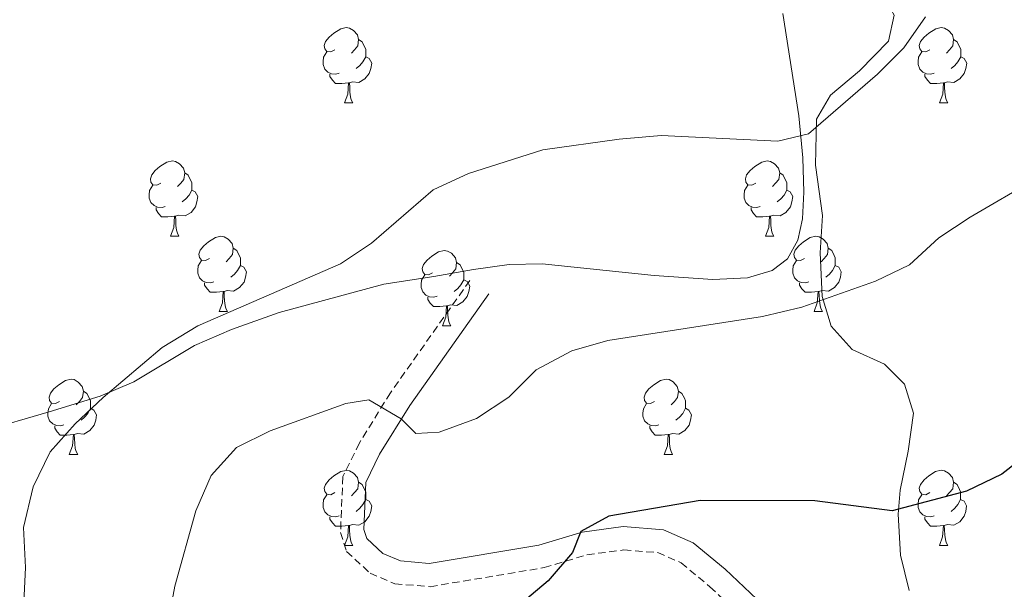
# Model space of a CAD drawing. Units: metres. Extents: x 620701 to 625208, y 4701324 to 4704372.
# Drawn here: x 622127 to 622258, y 4702799 to 4702875 of the extents above; entities that cross this region are included whole.
import ezdxf

# ---------------------------------------------------------------- set-up
doc = ezdxf.new("R2010")
doc.units = ezdxf.units.M
doc.header["$MEASUREMENT"] = 0
doc.linetypes.add('TRAZOSX2', pattern=[1.5, 1, -0.5])
for name, color, linetype, lineweight in [('Level 21', 19, 'Continuous', 0), ('Level 35', 92, 'Continuous', 0), ('Level 36', 19, 'Continuous', 40), ('Level 4', 36, 'Continuous', 30), ('Level 5', 36, 'Continuous', 0), ('Level 59', 19, 'Continuous', 0)]:
    doc.layers.add(name, color=color, linetype=linetype, lineweight=lineweight)

msp = doc.modelspace()

# ---------------------------------------------------------------- linework, layer by layer
at = {"layer": 'Level 21', "color": 19, "linetype": 'TRAZOSX2', "lineweight": 0}
msp.add_polyline3d([(622186.76, 4702840.33, 641.38), (622176.18, 4702825.36, 645.11), (622172.03, 4702818.66, 646.3), (622169.84, 4702814.19, 646.8), (622169.52, 4702806.74, 647.65), (622170.32, 4702804.22, 647.99), (622173.46, 4702801.31, 648.33), (622176.75, 4702799.9, 648.67), (622181.45, 4702799.51, 648.67), (622196.66, 4702802.05, 649.52), (622202.37, 4702803.76, 650.2), (622207.29, 4702804.41, 650.84), (622211.81, 4702804.05, 650.88), (622214.92, 4702802.69, 651.22), (622218.77, 4702799.51, 651.5), (622222.85, 4702795.66, 652.11), (622230.67, 4702787.64, 653.93), (622237.87, 4702781.16, 654.61), (622244.9, 4702776.37, 656.47), (622251.88, 4702771.15, 657.66), (622256.04, 4702768.57, 658.7), (622265.36, 4702763.65, 659.86)], dxfattribs=at)
at = {"layer": 'Level 21', "color": 19, "linetype": 'Continuous', "lineweight": 0}
msp.add_polyline3d([(622189.28, 4702838.55, 641.38), (622178.75, 4702823.66, 645.11), (622174.73, 4702817.16, 646.3), (622172.9, 4702813.41, 646.8), (622172.63, 4702807.15, 647.65), (622173.01, 4702805.93, 647.99), (622175.17, 4702803.93, 648.33), (622177.5, 4702802.94, 648.67), (622181.32, 4702802.62, 648.67), (622195.96, 4702805.06, 649.52), (622201.72, 4702806.79, 650.2), (622207.21, 4702807.51, 650.84), (622212.57, 4702807.09, 650.88), (622216.55, 4702805.35, 651.22), (622220.81, 4702801.83, 651.5), (622225.02, 4702797.86, 652.11), (622232.81, 4702789.87, 653.93), (622239.78, 4702783.59, 654.61), (622246.7, 4702778.89, 656.47), (622253.62, 4702773.7, 657.66), (622257.58, 4702771.25, 658.7), (622266.87, 4702766.34, 659.86)], dxfattribs=at)
at = {"layer": 'Level 35', "color": 92, "linetype": 'Continuous', "lineweight": 0, "ltscale": 0.5}
for points in [[(622234.86, 4702865.01, 644.01), (622238.71, 4702868.26, 643.67), (622242.58, 4702872.21, 642.99), (622243.33, 4702875.66, 642.65), (622241.74, 4702878.56, 640.62), (622238.64, 4702882.31, 639.71)], [(622245.34, 4702798.99, 655.2), (622244.16, 4702803.69, 653.97), (622243.85, 4702809.18, 653.18), (622244.12, 4702812.38, 652.83), (622245.2, 4702817.59, 651.81), (622245.91, 4702822.64, 650.45), (622244.71, 4702826.51, 650.45), (622242.04, 4702829.18, 648.42), (622237.75, 4702831.11, 647.74), (622234.93, 4702834.23, 647.74), (622233.74, 4702838.19, 647.74), (622233.49, 4702843.98, 646.38), (622233.76, 4702848.97, 646.4), (622232.84, 4702855.66, 645.36), (622232.96, 4702861.79, 644.35), (622234.86, 4702865.01, 644.01)]]:
    msp.add_polyline3d(points, dxfattribs=at)
at = {"layer": 'Level 36', "color": 92, "linetype": 'Continuous', "lineweight": 0}
for points in [[(622168.74, 4702871.03), (622168.22, 4702870.77), (622167.68, 4702870.82), (622167.42, 4702871.19), (622167.36, 4702871.62), (622167.52, 4702872.14), (622168, 4702872.73), (622168.64, 4702873.26), (622169.54, 4702873.85), (622170.28, 4702874.01), (622170.71, 4702873.95), (622171.24, 4702873.64), (622171.77, 4702873.05), (622171.93, 4702872.41), (622171.82, 4702871.56), (622171.4, 4702871.03), (622170.98, 4702870.61)], [(622248.07, 4702871.03), (622247.54, 4702870.77), (622247.01, 4702870.82), (622246.75, 4702871.19), (622246.69, 4702871.62), (622246.85, 4702872.14), (622247.33, 4702872.73), (622247.97, 4702873.26), (622248.87, 4702873.85), (622249.61, 4702874.01), (622250.04, 4702873.95), (622250.57, 4702873.64), (622251.1, 4702873.05), (622251.26, 4702872.41), (622251.15, 4702871.56), (622250.72, 4702871.03), (622250.3, 4702870.61)], [(622171.93, 4702872.41), (622172.4, 4702872.1), (622172.72, 4702871.46), (622172.88, 4702871.14), (622172.88, 4702870.56), (622172.88, 4702870.13), (622172.51, 4702869.44), (622172.09, 4702868.96), (622171.61, 4702868.54)], [(622251.26, 4702872.41), (622251.73, 4702872.1), (622252.05, 4702871.46), (622252.21, 4702871.14), (622252.21, 4702870.56), (622252.21, 4702870.13), (622251.84, 4702869.44), (622251.42, 4702868.96), (622250.94, 4702868.54)], [(622169.33, 4702867.95), (622168.9, 4702867.79), (622168.32, 4702867.85), (622167.84, 4702868.06), (622167.42, 4702868.49), (622167.2, 4702869.07), (622167.2, 4702869.49), (622167.26, 4702870.08), (622167.68, 4702870.77)], [(622248.66, 4702867.95), (622248.23, 4702867.79), (622247.65, 4702867.85), (622247.17, 4702868.06), (622246.75, 4702868.49), (622246.53, 4702869.07), (622246.53, 4702869.49), (622246.59, 4702870.08), (622247.01, 4702870.77)], [(622172.88, 4702870.13), (622173.34, 4702869.88), (622173.68, 4702869.27), (622173.57, 4702868.54), (622173.36, 4702867.9), (622172.78, 4702867.16), (622171.98, 4702866.68), (622171.13, 4702866.79), (622170.7, 4702866.66)], [(622252.21, 4702870.13), (622252.66, 4702869.88), (622253.01, 4702869.27), (622252.9, 4702868.54), (622252.69, 4702867.9), (622252.1, 4702867.16), (622251.31, 4702866.68), (622250.46, 4702866.79), (622250.03, 4702866.66)], [(622170.59, 4702866.66), (622169.7, 4702866.57), (622168.86, 4702866.57), (622168.43, 4702867), (622168.11, 4702867.48), (622168.11, 4702867.79)], [(622249.92, 4702866.66), (622249.03, 4702866.57), (622248.18, 4702866.57), (622247.76, 4702867), (622247.44, 4702867.48), (622247.44, 4702867.79)], [(622170.04, 4702863.97), (622170.48, 4702865.13), (622170.59, 4702866.66), (622170.7, 4702866.66), (622170.74, 4702866.07), (622170.77, 4702865.39), (622170.84, 4702864.77), (622170.96, 4702864.37), (622171.17, 4702863.97)], [(622249.37, 4702863.97), (622249.81, 4702865.13), (622249.92, 4702866.66), (622250.03, 4702866.66), (622250.06, 4702866.07), (622250.1, 4702865.39), (622250.17, 4702864.77), (622250.28, 4702864.37), (622250.5, 4702863.97)], [(622170.04, 4702863.97), (622171.17, 4702863.97)], [(622249.37, 4702863.97), (622250.5, 4702863.97)], [(622145.56, 4702853.26), (622145.03, 4702853), (622144.5, 4702853.05), (622144.23, 4702853.42), (622144.18, 4702853.85), (622144.34, 4702854.37), (622144.82, 4702854.96), (622145.45, 4702855.49), (622146.35, 4702856.08), (622147.1, 4702856.24), (622147.52, 4702856.18), (622148.05, 4702855.87), (622148.58, 4702855.28), (622148.74, 4702854.64), (622148.63, 4702853.79), (622148.21, 4702853.26), (622147.79, 4702852.84)], [(622224.88, 4702853.26), (622224.35, 4702853), (622223.82, 4702853.05), (622223.56, 4702853.42), (622223.5, 4702853.85), (622223.66, 4702854.37), (622224.14, 4702854.96), (622224.78, 4702855.49), (622225.68, 4702856.08), (622226.42, 4702856.24), (622226.85, 4702856.18), (622227.38, 4702855.87), (622227.91, 4702855.28), (622228.07, 4702854.64), (622227.96, 4702853.79), (622227.53, 4702853.26), (622227.11, 4702852.84)], [(622148.74, 4702854.64), (622149.22, 4702854.33), (622149.53, 4702853.69), (622149.69, 4702853.37), (622149.69, 4702852.79), (622149.69, 4702852.36), (622149.32, 4702851.67), (622148.9, 4702851.19), (622148.42, 4702850.77)], [(622228.07, 4702854.64), (622228.54, 4702854.33), (622228.86, 4702853.69), (622229.02, 4702853.37), (622229.02, 4702852.79), (622229.02, 4702852.36), (622228.65, 4702851.67), (622228.23, 4702851.19), (622227.75, 4702850.77)], [(622146.14, 4702850.18), (622145.72, 4702850.02), (622145.13, 4702850.08), (622144.66, 4702850.29), (622144.23, 4702850.72), (622144.02, 4702851.3), (622144.02, 4702851.72), (622144.07, 4702852.31), (622144.5, 4702853)], [(622149.69, 4702852.36), (622150.15, 4702852.11), (622150.49, 4702851.5), (622150.38, 4702850.77), (622150.17, 4702850.13), (622149.59, 4702849.39), (622148.79, 4702848.91), (622147.94, 4702849.02), (622147.51, 4702848.89)], [(622225.47, 4702850.18), (622225.04, 4702850.02), (622224.46, 4702850.08), (622223.98, 4702850.29), (622223.56, 4702850.72), (622223.34, 4702851.3), (622223.34, 4702851.72), (622223.4, 4702852.31), (622223.82, 4702853)], [(622229.02, 4702852.36), (622229.47, 4702852.11), (622229.82, 4702851.5), (622229.71, 4702850.77), (622229.5, 4702850.13), (622228.91, 4702849.39), (622228.12, 4702848.91), (622227.27, 4702849.02), (622226.84, 4702848.89)], [(622147.4, 4702848.89), (622146.51, 4702848.8), (622145.67, 4702848.8), (622145.24, 4702849.23), (622144.92, 4702849.71), (622144.92, 4702850.02)], [(622226.73, 4702848.89), (622225.84, 4702848.8), (622224.99, 4702848.8), (622224.57, 4702849.23), (622224.25, 4702849.71), (622224.25, 4702850.02)], [(622146.86, 4702846.2), (622147.29, 4702847.36), (622147.4, 4702848.89), (622147.51, 4702848.89), (622147.55, 4702848.3), (622147.58, 4702847.62), (622147.65, 4702847), (622147.77, 4702846.6), (622147.98, 4702846.2)], [(622226.18, 4702846.2), (622226.62, 4702847.36), (622226.73, 4702848.89), (622226.84, 4702848.89), (622226.87, 4702848.3), (622226.91, 4702847.62), (622226.98, 4702847), (622227.09, 4702846.6), (622227.31, 4702846.2)], [(622146.86, 4702846.2), (622147.98, 4702846.2)], [(622152.03, 4702843.23), (622151.5, 4702842.96), (622150.97, 4702843.02), (622150.71, 4702843.39), (622150.65, 4702843.81), (622150.81, 4702844.33), (622151.29, 4702844.93), (622151.93, 4702845.46), (622152.83, 4702846.04), (622153.57, 4702846.2), (622154, 4702846.15), (622154.53, 4702845.83), (622155.06, 4702845.25), (622155.22, 4702844.61), (622155.11, 4702843.76), (622154.68, 4702843.23), (622154.26, 4702842.8)], [(622226.18, 4702846.2), (622227.31, 4702846.2)], [(622231.36, 4702843.23), (622230.83, 4702842.96), (622230.3, 4702843.02), (622230.03, 4702843.39), (622229.98, 4702843.81), (622230.14, 4702844.33), (622230.62, 4702844.93), (622231.25, 4702845.46), (622232.15, 4702846.04), (622232.9, 4702846.2), (622233.32, 4702846.15), (622233.85, 4702845.83), (622234.38, 4702845.25), (622234.54, 4702844.61), (622234.43, 4702843.76), (622234.01, 4702843.23), (622233.59, 4702842.8)], [(622155.22, 4702844.61), (622155.69, 4702844.29), (622156.01, 4702843.65), (622156.17, 4702843.33), (622156.17, 4702842.75), (622156.17, 4702842.33), (622155.8, 4702841.64), (622155.38, 4702841.16), (622154.9, 4702840.74)], [(622181.8, 4702841.32), (622181.27, 4702841.06), (622180.74, 4702841.11), (622180.48, 4702841.48), (622180.42, 4702841.91), (622180.58, 4702842.43), (622181.06, 4702843.02), (622181.7, 4702843.55), (622182.6, 4702844.14), (622183.34, 4702844.3), (622183.77, 4702844.24), (622184.3, 4702843.93), (622184.83, 4702843.34), (622184.99, 4702842.7), (622184.88, 4702841.85), (622184.45, 4702841.32), (622184.03, 4702840.9)], [(622234.54, 4702844.61), (622235.02, 4702844.29), (622235.33, 4702843.65), (622235.49, 4702843.33), (622235.49, 4702842.75), (622235.49, 4702842.33), (622235.12, 4702841.64), (622234.7, 4702841.16), (622234.22, 4702840.74)], [(622152.62, 4702840.15), (622152.19, 4702839.99), (622151.61, 4702840.05), (622151.13, 4702840.26), (622150.71, 4702840.68), (622150.49, 4702841.27), (622150.49, 4702841.69), (622150.55, 4702842.27), (622150.97, 4702842.96)], [(622231.94, 4702840.15), (622231.52, 4702839.99), (622230.93, 4702840.05), (622230.46, 4702840.26), (622230.03, 4702840.68), (622229.82, 4702841.27), (622229.82, 4702841.69), (622229.87, 4702842.27), (622230.3, 4702842.96)], [(622156.17, 4702842.33), (622156.62, 4702842.08), (622156.97, 4702841.46), (622156.86, 4702840.74), (622156.65, 4702840.1), (622156.06, 4702839.36), (622155.27, 4702838.88), (622154.42, 4702838.98), (622153.99, 4702838.85)], [(622184.99, 4702842.7), (622185.46, 4702842.39), (622185.78, 4702841.75), (622185.94, 4702841.43), (622185.94, 4702840.85), (622185.94, 4702840.42), (622185.57, 4702839.73), (622185.15, 4702839.25), (622184.67, 4702838.83)], [(622235.49, 4702842.33), (622235.95, 4702842.08), (622236.29, 4702841.46), (622236.18, 4702840.74), (622235.97, 4702840.1), (622235.39, 4702839.36), (622234.59, 4702838.88), (622233.74, 4702838.98), (622233.31, 4702838.85)], [(622182.39, 4702838.24), (622181.96, 4702838.08), (622181.38, 4702838.14), (622180.9, 4702838.35), (622180.48, 4702838.78), (622180.26, 4702839.36), (622180.26, 4702839.78), (622180.32, 4702840.37), (622180.74, 4702841.06)], [(622185.94, 4702840.42), (622186.39, 4702840.17), (622186.74, 4702839.56), (622186.63, 4702838.83), (622186.42, 4702838.19), (622185.83, 4702837.45), (622185.04, 4702836.97), (622184.19, 4702837.08), (622183.76, 4702836.95)], [(622153.88, 4702838.85), (622152.99, 4702838.77), (622152.14, 4702838.77), (622151.72, 4702839.2), (622151.4, 4702839.67), (622151.4, 4702839.99)], [(622233.2, 4702838.85), (622232.31, 4702838.77), (622231.47, 4702838.77), (622231.04, 4702839.2), (622230.72, 4702839.67), (622230.72, 4702839.99)], [(622153.33, 4702836.17), (622153.77, 4702837.33), (622153.88, 4702838.85), (622153.99, 4702838.85), (622154.02, 4702838.27), (622154.06, 4702837.58), (622154.13, 4702836.97), (622154.24, 4702836.57), (622154.46, 4702836.17)], [(622183.65, 4702836.95), (622182.76, 4702836.86), (622181.91, 4702836.86), (622181.49, 4702837.29), (622181.17, 4702837.77), (622181.17, 4702838.08)], [(622232.66, 4702836.17), (622233.09, 4702837.33), (622233.2, 4702838.85), (622233.31, 4702838.85), (622233.35, 4702838.27), (622233.38, 4702837.58), (622233.45, 4702836.97), (622233.57, 4702836.57), (622233.78, 4702836.17)], [(622183.1, 4702834.26), (622183.54, 4702835.42), (622183.65, 4702836.95), (622183.76, 4702836.95), (622183.79, 4702836.36), (622183.83, 4702835.68), (622183.9, 4702835.06), (622184.01, 4702834.66), (622184.23, 4702834.26)], [(622153.33, 4702836.17), (622154.46, 4702836.17)], [(622232.66, 4702836.17), (622233.78, 4702836.17)], [(622183.1, 4702834.26), (622184.23, 4702834.26)], [(622132.05, 4702824.18), (622131.52, 4702823.91), (622130.99, 4702823.97), (622130.73, 4702824.34), (622130.67, 4702824.76), (622130.83, 4702825.28), (622131.31, 4702825.88), (622131.95, 4702826.41), (622132.85, 4702826.99), (622133.59, 4702827.15), (622134.02, 4702827.1), (622134.55, 4702826.78), (622135.08, 4702826.2), (622135.24, 4702825.56), (622135.13, 4702824.71), (622134.7, 4702824.18), (622134.28, 4702823.75)], [(622211.38, 4702824.18), (622210.85, 4702823.91), (622210.32, 4702823.97), (622210.06, 4702824.34), (622210, 4702824.77), (622210.16, 4702825.29), (622210.64, 4702825.88), (622211.28, 4702826.41), (622212.18, 4702826.99), (622212.92, 4702827.15), (622213.34, 4702827.1), (622213.88, 4702826.79), (622214.4, 4702826.2), (622214.56, 4702825.56), (622214.46, 4702824.71), (622214.03, 4702824.18), (622213.61, 4702823.75)], [(622135.24, 4702825.56), (622135.71, 4702825.24), (622136.03, 4702824.6), (622136.19, 4702824.28), (622136.19, 4702823.7), (622136.19, 4702823.28), (622135.82, 4702822.59), (622135.4, 4702822.11), (622134.92, 4702821.69)], [(622214.56, 4702825.56), (622215.04, 4702825.25), (622215.36, 4702824.61), (622215.52, 4702824.29), (622215.51, 4702823.71), (622215.51, 4702823.28), (622215.14, 4702822.59), (622214.72, 4702822.11), (622214.24, 4702821.69)], [(622132.64, 4702821.1), (622132.21, 4702820.94), (622131.63, 4702821), (622131.15, 4702821.21), (622130.73, 4702821.63), (622130.51, 4702822.22), (622130.51, 4702822.64), (622130.57, 4702823.22), (622130.99, 4702823.91)], [(622136.19, 4702823.28), (622136.64, 4702823.03), (622136.99, 4702822.41), (622136.88, 4702821.69), (622136.67, 4702821.05), (622136.08, 4702820.31), (622135.29, 4702819.83), (622134.44, 4702819.93), (622134.01, 4702819.8)], [(622211.96, 4702821.1), (622211.54, 4702820.94), (622210.95, 4702821), (622210.48, 4702821.21), (622210.06, 4702821.63), (622209.84, 4702822.22), (622209.84, 4702822.64), (622209.9, 4702823.23), (622210.32, 4702823.91)], [(622215.51, 4702823.28), (622215.97, 4702823.03), (622216.31, 4702822.41), (622216.2, 4702821.69), (622215.99, 4702821.05), (622215.41, 4702820.31), (622214.61, 4702819.83), (622213.76, 4702819.93), (622213.33, 4702819.81)], [(622133.9, 4702819.8), (622133.01, 4702819.72), (622132.16, 4702819.72), (622131.74, 4702820.15), (622131.42, 4702820.62), (622131.42, 4702820.94)], [(622213.22, 4702819.81), (622212.33, 4702819.72), (622211.49, 4702819.72), (622211.06, 4702820.15), (622210.74, 4702820.63), (622210.74, 4702820.94)], [(622133.35, 4702817.12), (622133.79, 4702818.28), (622133.9, 4702819.8), (622134.01, 4702819.8), (622134.04, 4702819.22), (622134.08, 4702818.53), (622134.15, 4702817.92), (622134.26, 4702817.52), (622134.48, 4702817.12)], [(622212.68, 4702817.12), (622213.11, 4702818.28), (622213.22, 4702819.81), (622213.33, 4702819.81), (622213.37, 4702819.22), (622213.4, 4702818.53), (622213.47, 4702817.92), (622213.59, 4702817.52), (622213.8, 4702817.12)], [(622133.35, 4702817.12), (622134.48, 4702817.12)], [(622212.68, 4702817.12), (622213.8, 4702817.12)], [(622168.74, 4702812.04), (622168.21, 4702811.77), (622167.68, 4702811.83), (622167.42, 4702812.2), (622167.36, 4702812.63), (622167.52, 4702813.15), (622168, 4702813.74), (622168.64, 4702814.27), (622169.54, 4702814.85), (622170.28, 4702815.01), (622170.71, 4702814.96), (622171.24, 4702814.65), (622171.77, 4702814.06), (622171.93, 4702813.42), (622171.82, 4702812.57), (622171.39, 4702812.04), (622170.97, 4702811.61)], [(622248.07, 4702812.04), (622247.54, 4702811.77), (622247.01, 4702811.83), (622246.74, 4702812.2), (622246.69, 4702812.63), (622246.85, 4702813.15), (622247.33, 4702813.74), (622247.96, 4702814.27), (622248.86, 4702814.86), (622249.61, 4702815.02), (622250.04, 4702814.96), (622250.56, 4702814.65), (622251.1, 4702814.06), (622251.26, 4702813.42), (622251.14, 4702812.57), (622250.72, 4702812.04), (622250.3, 4702811.62)], [(622171.93, 4702813.42), (622172.4, 4702813.11), (622172.72, 4702812.47), (622172.88, 4702812.15), (622172.88, 4702811.57), (622172.88, 4702811.14), (622172.51, 4702810.45), (622172.09, 4702809.97), (622171.61, 4702809.55)], [(622251.26, 4702813.42), (622251.73, 4702813.11), (622252.04, 4702812.47), (622252.2, 4702812.15), (622252.2, 4702811.57), (622252.2, 4702811.14), (622251.84, 4702810.45), (622251.42, 4702809.97), (622250.94, 4702809.55)], [(622169.33, 4702808.96), (622168.9, 4702808.8), (622168.32, 4702808.86), (622167.84, 4702809.07), (622167.42, 4702809.49), (622167.2, 4702810.08), (622167.2, 4702810.5), (622167.26, 4702811.09), (622167.68, 4702811.77)], [(622248.66, 4702808.96), (622248.23, 4702808.8), (622247.64, 4702808.86), (622247.17, 4702809.07), (622246.74, 4702809.49), (622246.53, 4702810.08), (622246.53, 4702810.5), (622246.58, 4702811.09), (622247.01, 4702811.77)], [(622172.88, 4702811.14), (622173.33, 4702810.89), (622173.68, 4702810.27), (622173.57, 4702809.55), (622173.36, 4702808.91), (622172.77, 4702808.17), (622171.98, 4702807.69), (622171.13, 4702807.79), (622170.7, 4702807.67)], [(622252.2, 4702811.14), (622252.66, 4702810.89), (622253, 4702810.28), (622252.9, 4702809.55), (622252.68, 4702808.91), (622252.1, 4702808.17), (622251.3, 4702807.69), (622250.46, 4702807.79), (622250.02, 4702807.67)], [(622170.59, 4702807.67), (622169.7, 4702807.58), (622168.85, 4702807.58), (622168.43, 4702808.01), (622168.11, 4702808.49), (622168.11, 4702808.8)], [(622249.92, 4702807.67), (622249.02, 4702807.58), (622248.18, 4702807.58), (622247.76, 4702808.01), (622247.44, 4702808.49), (622247.44, 4702808.8)], [(622170.04, 4702804.98), (622170.48, 4702806.14), (622170.59, 4702807.67), (622170.7, 4702807.67), (622170.73, 4702807.08), (622170.77, 4702806.39), (622170.84, 4702805.78), (622170.95, 4702805.38), (622171.17, 4702804.98)], [(622249.37, 4702804.98), (622249.8, 4702806.14), (622249.92, 4702807.67), (622250.02, 4702807.67), (622250.06, 4702807.08), (622250.1, 4702806.39), (622250.16, 4702805.78), (622250.28, 4702805.38), (622250.5, 4702804.98)], [(622170.04, 4702804.98), (622171.17, 4702804.98)], [(622249.37, 4702804.98), (622250.5, 4702804.98)]]:
    msp.add_lwpolyline(points, dxfattribs=at)
msp.add_polyline3d([(622228.48, 4702875.87, 637.06), (622230.62, 4702862.27, 639.09), (622231.18, 4702856.65, 640.45), (622231.29, 4702852.07, 641.47), (622231.12, 4702848.51, 641.98), (622230.49, 4702845.69, 642.66), (622229.11, 4702843.2, 643.5), (622227.05, 4702841.63, 643.84), (622223.77, 4702840.68, 643.84), (622219.14, 4702840.44, 643.84), (622211.33, 4702840.98, 643.5), (622196.39, 4702842.53, 641.81), (622191.99, 4702842.46, 641.64), (622187.25, 4702841.78, 641.64), (622181.97, 4702840.86, 641.13), (622175.3, 4702839.8, 640.96), (622161.34, 4702836.03, 640.62), (622154.99, 4702833.8, 640.28), (622150.06, 4702831.66, 640.28), (622141.98, 4702826.83, 640.11), (622137.46, 4702824.9, 639.94), (622130.67, 4702822.83, 639.6), (622121.78, 4702820.25, 638.76)], dxfattribs=at)
at = {"layer": 'Level 4', "color": 36, "linetype": 'Continuous', "lineweight": 30}
for points in [[(622332.97, 4702876.26, 650), (622329.18, 4702873.5, 650), (622325.8, 4702869.7, 650), (622323.72, 4702870.09, 650), (622320.26, 4702871.54, 650), (622317.79, 4702869.67, 650), (622314.36, 4702866.04, 650), (622308.02, 4702857.43, 650), (622304.2, 4702854.2, 650), (622291.19, 4702845.94, 650), (622281.75, 4702841.32, 650), (622278.26, 4702837.73, 650), (622275.24, 4702833.7, 650), (622268.04, 4702825.88, 650), (622264.99, 4702821.45, 650), (622261.74, 4702817.65, 650), (622257.67, 4702814.5, 650), (622252.97, 4702812.22, 650), (622243.05, 4702809.63, 650), (622232.77, 4702810.93, 650), (622217.46, 4702810.99, 650)], [(622217.46, 4702810.99, 650), (622205.3, 4702808.92, 650), (622201.58, 4702806.87, 650), (622200.46, 4702804.06, 650), (622197.19, 4702800.28, 650), (622185.05, 4702790.08, 650)]]:
    msp.add_polyline3d(points, dxfattribs=at)
at = {"layer": 'Level 5', "color": 36, "linetype": 'Continuous', "lineweight": 0}
for points in [[(622247.5, 4702875.44, 640), (622244.64, 4702871.32, 640), (622241.1, 4702867.79, 640), (622231.92, 4702859.85, 640), (622227.84, 4702858.88, 640), (622212.27, 4702859.63, 640), (622206.67, 4702859.13, 640), (622196.51, 4702857.71, 640), (622186.59, 4702854.55, 640), (622181.89, 4702852.4, 640), (622173.67, 4702845.3, 640), (622169.52, 4702842.51, 640), (622150.5, 4702834.25, 640), (622145.74, 4702831.39, 640), (622137.86, 4702824.73, 640), (622134.13, 4702821.21, 640), (622130.81, 4702817.47, 640), (622128.53, 4702812.83, 640), (622127.24, 4702807.42, 640), (622127.5, 4702802.05, 640), (622127.04, 4702791.77, 640)], [(622262.32, 4702853.92, 645), (622253.46, 4702848.77, 645), (622249.3, 4702845.98, 645), (622245.36, 4702842.38, 645), (622240.84, 4702840.23, 645), (622231.02, 4702836.75, 645), (622225.77, 4702835.51, 645), (622205.15, 4702832.32, 645), (622200.35, 4702830.95, 645), (622195.61, 4702828.39, 645), (622191.95, 4702824.77, 645), (622187.63, 4702821.9, 645), (622182.66, 4702820.08, 645), (622179.54, 4702819.92, 645), (622177.61, 4702821.86, 645), (622173.29, 4702824.4, 645), (622170.21, 4702823.94, 645), (622160.12, 4702820.29, 645), (622155.64, 4702818.06, 645), (622152.28, 4702814.34, 645), (622150.24, 4702809.61, 645), (622147.42, 4702799.57, 645), (622144.57, 4702784.37, 645)]]:
    msp.add_polyline3d(points, dxfattribs=at)
at = {"layer": 'Level 59', "color": 19, "linetype": 'Continuous', "lineweight": 0}
msp.add_polyline3d([(622243.33, 4702875.66, 639.3), (622242.58, 4702872.21, 639.59), (622238.71, 4702868.26, 639.58), (622234.86, 4702865.01, 639.4), (622232.96, 4702861.79, 639.74), (622232.84, 4702855.66, 640.87), (622233.76, 4702848.97, 642.3), (622233.49, 4702843.98, 643.38), (622233.74, 4702838.19, 644.9), (622234.93, 4702834.23, 645.63), (622237.75, 4702831.11, 646.28), (622242.04, 4702829.18, 646.83), (622244.71, 4702826.51, 647.37), (622245.91, 4702822.64, 648.04), (622245.2, 4702817.59, 648.82), (622244.12, 4702812.38, 649.61), (622243.85, 4702809.18, 650.13), (622244.16, 4702803.69, 651.23), (622245.34, 4702798.99, 652.21)], dxfattribs=at)

doc.saveas('drawing.dxf')
